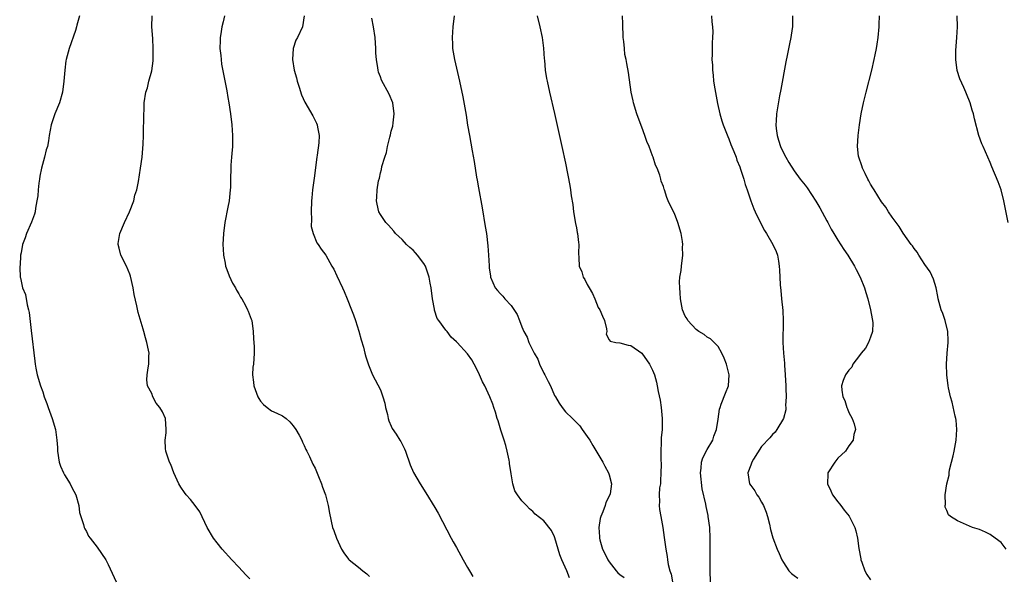
# Model space of a CAD drawing. Units: inches. Extents: x 2634000 to 2637000, y 1488000 to 1491000.
# Drawn here: x 2635519 to 2635700, y 1488888 to 1488990 of the extents above; entities that cross this region are included whole.
import ezdxf

# ---------------------------------------------------------------- set-up
doc = ezdxf.new("R2010")
doc.units = ezdxf.units.IN
doc.header["$MEASUREMENT"] = 0
doc.layers.add('LD26341488_10ft', color=61, linetype='Continuous')

msp = doc.modelspace()

# ---------------------------------------------------------------- linework, layer by layer
at = {"layer": 'LD26341488_10ft'}
for points, elevation in [([(2635529.73, 1488991), (2635529.28, 1488989.28), (2635529.18, 1488989), (2635529, 1488988.32), (2635527.84, 1488985), (2635527.3, 1488983), (2635527.25, 1488982.75), (2635527.02, 1488981), (2635526.86, 1488979), (2635526.63, 1488977), (2635526.09, 1488975), (2635525.23, 1488973), (2635524.51, 1488971), (2635524.18, 1488969), (2635524.05, 1488968.05), (2635523.86, 1488967), (2635523.65, 1488966.35), (2635523.33, 1488965), (2635522.78, 1488963), (2635522.47, 1488961.53), (2635522.37, 1488961), (2635522.28, 1488960.28), (2635522.13, 1488959), (2635522.06, 1488957.94), (2635521.93, 1488957), (2635521.64, 1488955.64), (2635521.57, 1488955), (2635521.46, 1488954.54), (2635520.9, 1488953.1), (2635520, 1488951), (2635519.78, 1488950.22), (2635519.28, 1488949), (2635519, 1488947.46), (2635518.9, 1488947), (2635518.86, 1488945.14), (2635518.8, 1488945), (2635518.76, 1488944.76), (2635518.84, 1488943), (2635518.88, 1488942.88), (2635519.29, 1488941), (2635519.82, 1488939.82), (2635520.13, 1488937.87), (2635520.4, 1488937), (2635520.5, 1488936.5), (2635520.84, 1488933.16), (2635521.51, 1488927.51), (2635521.6, 1488927), (2635521.75, 1488926.25), (2635521.96, 1488925), (2635522.56, 1488923), (2635523, 1488921.89), (2635523.27, 1488921), (2635523.74, 1488919.74), (2635524, 1488919), (2635524.75, 1488917), (2635525.31, 1488915), (2635525.6, 1488913), (2635525.68, 1488911.68), (2635525.7, 1488911), (2635525.98, 1488909), (2635526.24, 1488908.24), (2635526.79, 1488907), (2635527, 1488906.63), (2635528.05, 1488905), (2635528.34, 1488904.34), (2635529.07, 1488903), (2635529.6, 1488901), (2635529.73, 1488899.73), (2635530.5, 1488897.5), (2635530.6, 1488897), (2635530.71, 1488896.71), (2635531, 1488896.25), (2635531.41, 1488895.41), (2635531.7, 1488895), (2635533, 1488893.33), (2635534.55, 1488891), (2635535, 1488890.19), (2635536.46, 1488887)], 8710), ([(2635561, 1488887.51), (2635560.3, 1488888.3), (2635559, 1488889.68), (2635557.71, 1488891), (2635555.93, 1488893), (2635555, 1488894.13), (2635554.38, 1488895), (2635553.18, 1488897), (2635551.83, 1488899.83), (2635550.99, 1488901), (2635550.11, 1488902.11), (2635549.33, 1488903), (2635549, 1488903.41), (2635548.37, 1488904.37), (2635547.99, 1488905), (2635547.07, 1488907), (2635546.54, 1488908.54), (2635546.3, 1488909), (2635545.61, 1488911), (2635545.52, 1488911.52), (2635545.46, 1488913), (2635545.65, 1488914.35), (2635545.68, 1488915), (2635545.55, 1488917), (2635545, 1488918.25), (2635544.52, 1488919), (2635543.85, 1488919.85), (2635543.22, 1488921), (2635543, 1488921.62), (2635542.23, 1488923), (2635542.11, 1488924.11), (2635542.19, 1488925), (2635542.33, 1488926.33), (2635542.49, 1488927), (2635542.45, 1488928.45), (2635542.51, 1488929), (2635542.44, 1488929.56), (2635542.13, 1488931), (2635541.85, 1488931.85), (2635541.57, 1488933), (2635541.43, 1488933.43), (2635540.51, 1488936.51), (2635540.3, 1488937.7), (2635539.78, 1488939.78), (2635539.58, 1488941), (2635539.13, 1488943.13), (2635539, 1488943.51), (2635538.37, 1488945), (2635537.33, 1488947), (2635537, 1488948.29), (2635536.84, 1488949), (2635536.85, 1488949.15), (2635537.14, 1488951), (2635538.01, 1488953), (2635538.94, 1488955), (2635539.69, 1488957), (2635539.93, 1488958.07), (2635540.26, 1488959), (2635540.57, 1488960.57), (2635540.97, 1488963), (2635541.23, 1488965), (2635541.42, 1488967.42), (2635541.47, 1488969), (2635541.48, 1488970.52), (2635541.54, 1488971.54), (2635541.54, 1488973), (2635541.59, 1488973.59), (2635541.63, 1488975), (2635541.93, 1488977), (2635542.2, 1488977.8), (2635542.48, 1488979), (2635543, 1488980.89), (2635543.24, 1488982.76), (2635543.29, 1488985), (2635543.19, 1488986.81), (2635543.01, 1488989), (2635543.09, 1488991)], 8720), ([(2635556.34, 1488991), (2635556.1, 1488989.9), (2635555.89, 1488989), (2635555.67, 1488987.67), (2635555.58, 1488987), (2635555.55, 1488986.45), (2635555.52, 1488985), (2635555.71, 1488983.71), (2635555.73, 1488983), (2635555.85, 1488982.15), (2635556.8, 1488977.2), (2635557, 1488976.01), (2635557.19, 1488975), (2635557.5, 1488973), (2635557.73, 1488971), (2635557.85, 1488969), (2635557.82, 1488967.82), (2635557.83, 1488967), (2635557.71, 1488965.71), (2635557.68, 1488965), (2635557.54, 1488963.54), (2635557.52, 1488963), (2635557.46, 1488961), (2635557.46, 1488959.46), (2635557.44, 1488959), (2635557.25, 1488957), (2635557, 1488955.83), (2635556.43, 1488953), (2635556.18, 1488951), (2635556.09, 1488949), (2635556.11, 1488948.11), (2635556.17, 1488947), (2635556.47, 1488945.53), (2635556.56, 1488945), (2635556.67, 1488944.67), (2635557, 1488943.92), (2635557.24, 1488943.24), (2635557.87, 1488941.87), (2635558.4, 1488941), (2635558.59, 1488940.59), (2635559, 1488939.93), (2635559.33, 1488939.33), (2635559.55, 1488939), (2635560.23, 1488937.77), (2635560.62, 1488937), (2635560.71, 1488936.71), (2635561.25, 1488935.25), (2635561.36, 1488935), (2635561.65, 1488933), (2635561.68, 1488931.68), (2635561.8, 1488930.2), (2635561.8, 1488929), (2635561.68, 1488927), (2635561.58, 1488926.42), (2635561.5, 1488925), (2635561.71, 1488923.71), (2635561.74, 1488923), (2635562.5, 1488921), (2635562.67, 1488920.67), (2635563, 1488920.2), (2635563.56, 1488919.56), (2635564.22, 1488919), (2635565, 1488918.44), (2635565.98, 1488917.98), (2635567, 1488917.52), (2635567.67, 1488917), (2635568.37, 1488916.37), (2635569, 1488915.67), (2635569.46, 1488915), (2635570.09, 1488913.91), (2635570.57, 1488913), (2635570.68, 1488912.68), (2635571, 1488912.05), (2635571.32, 1488911.32), (2635571.5, 1488911), (2635571.98, 1488910.02), (2635572.61, 1488908.61), (2635573, 1488907.85), (2635573.25, 1488907.25), (2635573.64, 1488906.36), (2635574.18, 1488905), (2635574.37, 1488904.37), (2635574.93, 1488903), (2635575, 1488902.74), (2635575.42, 1488901), (2635575.63, 1488899.63), (2635576.21, 1488897), (2635576.43, 1488896.43), (2635576.91, 1488895), (2635577.86, 1488893), (2635578.29, 1488892.29), (2635579.13, 1488891.13), (2635579.28, 1488891), (2635581, 1488889.67), (2635581.79, 1488889), (2635582.48, 1488888.48), (2635583, 1488887.97)], 8730), ([(2635571.02, 1488990.98), (2635570.71, 1488989), (2635569.75, 1488987), (2635569.49, 1488986.51), (2635569.01, 1488985), (2635568.88, 1488983), (2635569.19, 1488981), (2635569.58, 1488979.58), (2635569.73, 1488979), (2635570.1, 1488977.9), (2635570.51, 1488976.51), (2635571.12, 1488975.12), (2635572.62, 1488972.62), (2635573.28, 1488971.28), (2635573.4, 1488971), (2635573.44, 1488970.56), (2635573.74, 1488969), (2635573.69, 1488967.69), (2635573.38, 1488965.38), (2635573.31, 1488965), (2635572.82, 1488961.18), (2635572.55, 1488959), (2635572.42, 1488957.58), (2635572.37, 1488957), (2635572.27, 1488955), (2635572.35, 1488953.65), (2635572.28, 1488952.28), (2635572.66, 1488951), (2635573.3, 1488949.3), (2635573.59, 1488949), (2635574.1, 1488948.1), (2635575, 1488946.99), (2635576.09, 1488945), (2635576.43, 1488944.43), (2635577, 1488943.25), (2635578.03, 1488941), (2635578.33, 1488940.33), (2635578.89, 1488939), (2635579.69, 1488937), (2635580.04, 1488936.04), (2635580.4, 1488935), (2635581.03, 1488933.03), (2635581.46, 1488931.46), (2635581.87, 1488930.13), (2635582.17, 1488929), (2635582.33, 1488928.33), (2635582.84, 1488926.84), (2635583.58, 1488925), (2635585, 1488922.3), (2635585.47, 1488921), (2635585.8, 1488919.8), (2635585.96, 1488919), (2635586.29, 1488917.71), (2635586.43, 1488917), (2635586.55, 1488916.55), (2635587, 1488915.57), (2635587.17, 1488915.17), (2635587.87, 1488914.13), (2635588.6, 1488913), (2635588.75, 1488912.75), (2635589.42, 1488911.42), (2635589.62, 1488911), (2635590.48, 1488908.48), (2635591.08, 1488907.08), (2635592.3, 1488905), (2635593.37, 1488903.37), (2635595, 1488900.66), (2635595.59, 1488899.59), (2635597.98, 1488895), (2635598.35, 1488894.35), (2635599, 1488893.28), (2635600.21, 1488891), (2635601, 1488889.65), (2635601.36, 1488889), (2635601.97, 1488887.97)], 8740), ([(2635619.75, 1488887.75), (2635619.24, 1488889), (2635618.32, 1488891), (2635617.95, 1488891.95), (2635617.63, 1488893), (2635617.06, 1488895.06), (2635617, 1488895.23), (2635616.41, 1488896.41), (2635615, 1488898.19), (2635613.44, 1488899.44), (2635613, 1488899.93), (2635612.39, 1488900.39), (2635611.81, 1488901), (2635611, 1488901.9), (2635610.19, 1488903), (2635609.71, 1488903.71), (2635609.31, 1488905), (2635609, 1488906.85), (2635608.72, 1488908.72), (2635608.71, 1488909), (2635608.65, 1488909.35), (2635608.31, 1488911), (2635608.03, 1488912.03), (2635607.74, 1488913), (2635607.13, 1488914.87), (2635606.6, 1488916.6), (2635606.44, 1488917), (2635606.14, 1488918.14), (2635605.83, 1488919), (2635605.64, 1488919.64), (2635605.12, 1488921), (2635604.15, 1488923), (2635603.75, 1488923.75), (2635603, 1488925.47), (2635602.22, 1488927), (2635601.79, 1488927.79), (2635601, 1488928.89), (2635599.11, 1488931), (2635599, 1488931.12), (2635597.97, 1488931.97), (2635597.28, 1488933), (2635597.11, 1488933.11), (2635597, 1488933.26), (2635595.74, 1488935), (2635595.41, 1488935.41), (2635594.93, 1488936.93), (2635594.92, 1488937.08), (2635594.56, 1488939), (2635594.3, 1488941), (2635594.13, 1488941.87), (2635593.95, 1488943), (2635593.74, 1488943.74), (2635593.27, 1488945), (2635593, 1488945.47), (2635591.81, 1488947), (2635591.44, 1488947.44), (2635591, 1488947.92), (2635590.42, 1488948.42), (2635589.81, 1488949), (2635589, 1488949.88), (2635587.8, 1488951), (2635587.45, 1488951.45), (2635587, 1488951.96), (2635586.51, 1488952.51), (2635586.02, 1488953), (2635585, 1488954.49), (2635584.71, 1488955), (2635584.38, 1488956.38), (2635584.26, 1488957), (2635584.33, 1488957.67), (2635584.39, 1488959), (2635584.67, 1488960.67), (2635584.81, 1488961.19), (2635585, 1488962.13), (2635585.21, 1488962.79), (2635585.29, 1488963.29), (2635585.8, 1488965), (2635586.11, 1488965.89), (2635586.32, 1488967), (2635586.73, 1488968.73), (2635586.86, 1488969.14), (2635587, 1488969.8), (2635587.27, 1488970.73), (2635587.33, 1488971.33), (2635587.54, 1488973), (2635587.29, 1488975), (2635586.62, 1488976.62), (2635585.2, 1488979.2), (2635585, 1488979.79), (2635584.66, 1488980.66), (2635584.58, 1488981), (2635584.54, 1488981.46), (2635584.27, 1488983), (2635584.17, 1488984.17), (2635584.15, 1488985), (2635584.01, 1488987), (2635583.72, 1488989), (2635583.4, 1488990.6)], 8750), ([(2635598.55, 1488991), (2635598.33, 1488989), (2635598.17, 1488987), (2635598.23, 1488985.77), (2635598.25, 1488985), (2635598.61, 1488983), (2635599.53, 1488979), (2635600.13, 1488976.13), (2635600.6, 1488973.4), (2635600.73, 1488972.73), (2635601, 1488970.93), (2635601.34, 1488969), (2635601.6, 1488967.6), (2635601.83, 1488966.17), (2635602.21, 1488964.21), (2635602.67, 1488961.33), (2635602.78, 1488960.78), (2635603, 1488959.4), (2635603.7, 1488955.7), (2635604.26, 1488952.26), (2635604.46, 1488951), (2635604.75, 1488948.75), (2635604.86, 1488947), (2635604.95, 1488945.05), (2635605, 1488944.64), (2635605.22, 1488943.22), (2635605.24, 1488943), (2635606.07, 1488941), (2635606.5, 1488940.5), (2635607, 1488939.97), (2635607.49, 1488939.49), (2635607.84, 1488939), (2635609, 1488937.79), (2635610.11, 1488936.11), (2635610.53, 1488935), (2635611, 1488933.82), (2635611.37, 1488933), (2635611.94, 1488931.94), (2635612.28, 1488931), (2635613.25, 1488929), (2635613.89, 1488927.89), (2635614.22, 1488927), (2635615, 1488925.36), (2635615.2, 1488925), (2635615.8, 1488923.8), (2635616.25, 1488923), (2635617, 1488921.25), (2635617.16, 1488921), (2635617.82, 1488919.82), (2635618.39, 1488919), (2635619, 1488918.23), (2635620.27, 1488917), (2635620.66, 1488916.66), (2635621, 1488916.26), (2635621.64, 1488915.64), (2635622.07, 1488915), (2635623, 1488913.69), (2635623.45, 1488913), (2635624.04, 1488912.04), (2635625.82, 1488909), (2635626.24, 1488908.24), (2635626.89, 1488907), (2635627, 1488906.64), (2635627.44, 1488905), (2635627.17, 1488903.17), (2635627.12, 1488903), (2635626.42, 1488901.58), (2635626.26, 1488901), (2635625.84, 1488899.84), (2635625.49, 1488899), (2635625.39, 1488898.61), (2635625.12, 1488897), (2635625.23, 1488895.23), (2635625.23, 1488895), (2635625.3, 1488894.7), (2635625.81, 1488893), (2635626.21, 1488892.21), (2635626.78, 1488891), (2635627, 1488890.66), (2635628.31, 1488889), (2635628.63, 1488888.63), (2635629, 1488888.33), (2635629.78, 1488887.78)], 8760), ([(2635613.82, 1488991), (2635614.31, 1488989), (2635614.68, 1488987), (2635614.93, 1488985.06), (2635615.1, 1488983.1), (2635615.13, 1488982.87), (2635615.28, 1488981), (2635615.5, 1488979.5), (2635615.6, 1488979), (2635616.05, 1488977), (2635617, 1488973.03), (2635618.31, 1488967), (2635619, 1488963.94), (2635619.81, 1488959.81), (2635619.93, 1488959), (2635620.06, 1488957.94), (2635620.33, 1488956.33), (2635620.46, 1488955), (2635620.82, 1488952.82), (2635621, 1488952.03), (2635621.16, 1488951.16), (2635621.21, 1488951), (2635621.36, 1488949.36), (2635621.47, 1488949), (2635621.38, 1488947.38), (2635621.45, 1488946.55), (2635621.52, 1488945), (2635621.98, 1488943.98), (2635622.26, 1488943), (2635622.56, 1488942.56), (2635623, 1488941.6), (2635623.34, 1488941), (2635623.98, 1488939.98), (2635624.39, 1488939), (2635625, 1488937.41), (2635625.28, 1488937), (2635625.81, 1488935.81), (2635626.14, 1488935), (2635626.54, 1488933.46), (2635626.58, 1488933), (2635626.48, 1488932.48), (2635627, 1488931.49), (2635627.19, 1488931.19), (2635628.26, 1488931), (2635629, 1488930.92), (2635630.51, 1488930.51), (2635631, 1488930.44), (2635633, 1488929.02), (2635634.45, 1488927), (2635635, 1488925.87), (2635635.32, 1488925), (2635635.68, 1488923.68), (2635635.84, 1488923), (2635636.03, 1488921.97), (2635636.37, 1488920.37), (2635636.56, 1488919), (2635636.77, 1488917), (2635636.77, 1488916.77), (2635636.74, 1488915), (2635636.58, 1488913.42), (2635636.57, 1488913), (2635636.58, 1488912.58), (2635636.48, 1488911), (2635636.48, 1488909.52), (2635636.55, 1488908.55), (2635636.53, 1488907), (2635636.46, 1488905.54), (2635636.41, 1488905), (2635636.27, 1488904.27), (2635636.21, 1488903), (2635636.27, 1488901.73), (2635636.19, 1488901), (2635636.28, 1488900.28), (2635636.49, 1488899), (2635636.87, 1488897), (2635637.13, 1488895.13), (2635637.39, 1488893), (2635637.65, 1488891.65), (2635637.72, 1488891), (2635637.85, 1488890.15), (2635638.17, 1488889), (2635638.4, 1488888.4), (2635638.62, 1488887)], 8770), ([(2635645.61, 1488887), (2635645.54, 1488889), (2635645.58, 1488893.58), (2635645.57, 1488895), (2635645.48, 1488897), (2635645.22, 1488899), (2635645.17, 1488899.17), (2635644.82, 1488900.82), (2635644.76, 1488901.24), (2635644.08, 1488904.08), (2635643.77, 1488907), (2635643.9, 1488907.9), (2635643.97, 1488909), (2635644.21, 1488909.79), (2635645, 1488911.31), (2635646.04, 1488913), (2635646.22, 1488913.78), (2635646.74, 1488915), (2635647, 1488916.86), (2635647.29, 1488918.71), (2635647.37, 1488919), (2635647.61, 1488919.61), (2635648.36, 1488921.64), (2635648.9, 1488923), (2635649.07, 1488925), (2635648.55, 1488927), (2635648.12, 1488928.12), (2635647.72, 1488929), (2635647, 1488930.21), (2635646.27, 1488931), (2635645.62, 1488931.62), (2635645, 1488931.98), (2635644.43, 1488932.43), (2635643.51, 1488933), (2635643, 1488933.38), (2635641.49, 1488935), (2635641.32, 1488935.32), (2635641, 1488935.82), (2635640.49, 1488937), (2635640.11, 1488939), (2635640.08, 1488940.08), (2635639.96, 1488941), (2635639.91, 1488942.1), (2635640, 1488943), (2635640.23, 1488944.23), (2635640.28, 1488945), (2635640.55, 1488947), (2635640.51, 1488948.51), (2635640.54, 1488949), (2635640.48, 1488949.52), (2635640.23, 1488951), (2635639.64, 1488953), (2635639, 1488954.65), (2635638.19, 1488956.19), (2635637.87, 1488957), (2635637.6, 1488957.6), (2635637.2, 1488959), (2635637.14, 1488959.14), (2635637, 1488959.62), (2635636.59, 1488960.59), (2635636.51, 1488961), (2635636.29, 1488961.71), (2635635.8, 1488963), (2635635.55, 1488963.55), (2635635.11, 1488965), (2635635, 1488965.29), (2635634.33, 1488967), (2635633.93, 1488967.93), (2635633.58, 1488969), (2635633, 1488970.56), (2635632.31, 1488972.31), (2635632.09, 1488973), (2635631.48, 1488975), (2635631.41, 1488975.41), (2635631.05, 1488977), (2635630.57, 1488980.57), (2635630.25, 1488982.25), (2635630.14, 1488983), (2635629.92, 1488983.92), (2635629.82, 1488985), (2635629.73, 1488986.27), (2635629.61, 1488987), (2635629.58, 1488987.58), (2635629.53, 1488989), (2635629.54, 1488989.54), (2635629.49, 1488991)], 8780), ([(2635645.78, 1488991), (2635645.89, 1488989.89), (2635646.01, 1488989), (2635646.04, 1488988.04), (2635646.02, 1488987), (2635645.93, 1488986.07), (2635645.9, 1488985), (2635645.92, 1488983.92), (2635645.86, 1488983), (2635645.96, 1488981.96), (2635645.97, 1488981), (2635646.12, 1488980.12), (2635646.2, 1488979), (2635646.41, 1488977.59), (2635646.91, 1488974.91), (2635647.35, 1488973), (2635647.71, 1488971.71), (2635647.94, 1488971), (2635648.59, 1488969.41), (2635648.81, 1488968.81), (2635649, 1488968.41), (2635649.38, 1488967.38), (2635649.93, 1488966.07), (2635650.32, 1488965), (2635650.47, 1488964.47), (2635651, 1488963.24), (2635651.15, 1488962.85), (2635651.73, 1488961), (2635651.99, 1488959.99), (2635652.35, 1488959), (2635653.01, 1488957.01), (2635653.56, 1488955.56), (2635653.81, 1488955), (2635654.85, 1488952.85), (2635655.56, 1488951.56), (2635655.91, 1488951), (2635657.1, 1488949), (2635657.69, 1488947.69), (2635657.94, 1488947), (2635658.08, 1488945.92), (2635658.24, 1488945), (2635658.29, 1488944.29), (2635658.33, 1488943), (2635658.43, 1488941.57), (2635658.54, 1488940.54), (2635658.69, 1488939), (2635658.88, 1488936.88), (2635658.94, 1488935), (2635658.88, 1488931), (2635659, 1488929), (2635659.2, 1488927.2), (2635659.21, 1488926.79), (2635659.36, 1488925), (2635659.45, 1488923), (2635659.48, 1488922.52), (2635659.5, 1488921), (2635659.4, 1488919.4), (2635659.44, 1488919), (2635659.43, 1488918.57), (2635659.02, 1488917), (2635657.81, 1488915), (2635657.48, 1488914.52), (2635657, 1488914.04), (2635656.53, 1488913.47), (2635655, 1488911.84), (2635653.54, 1488909.54), (2635653.22, 1488909), (2635653, 1488908.45), (2635652.47, 1488907), (2635652.81, 1488905), (2635653, 1488904.69), (2635653.74, 1488903.74), (2635654.15, 1488903), (2635654.52, 1488902.52), (2635655, 1488901.61), (2635655.35, 1488901), (2635655.82, 1488899.82), (2635656.08, 1488899), (2635656.44, 1488897.56), (2635656.62, 1488896.62), (2635657.08, 1488895.08), (2635657.88, 1488893), (2635658.21, 1488892.21), (2635658.75, 1488891), (2635659, 1488890.57), (2635660.02, 1488889), (2635660.51, 1488888.51), (2635661, 1488888.17), (2635661.65, 1488887.65)], 8790), ([(2635660.69, 1488991), (2635660.67, 1488989.33), (2635660.69, 1488989), (2635660.65, 1488988.65), (2635660.37, 1488987), (2635660.13, 1488985.87), (2635659.73, 1488983.73), (2635659.48, 1488982.52), (2635658.51, 1488977.49), (2635658.31, 1488976.31), (2635657.91, 1488974.09), (2635657.76, 1488973), (2635657.71, 1488971.71), (2635657.64, 1488971), (2635657.68, 1488970.32), (2635657.86, 1488969), (2635658.14, 1488968.14), (2635658.47, 1488967), (2635659, 1488965.83), (2635659.43, 1488965), (2635660.02, 1488964.02), (2635661, 1488962.5), (2635662.11, 1488961), (2635663, 1488959.86), (2635663.37, 1488959.37), (2635664.96, 1488956.96), (2635665.73, 1488955.73), (2635667, 1488953.31), (2635667.19, 1488953), (2635667.81, 1488951.81), (2635668.29, 1488951), (2635669, 1488949.76), (2635670.09, 1488948.09), (2635670.84, 1488947), (2635672.09, 1488945), (2635672.38, 1488944.38), (2635673.12, 1488943), (2635673.9, 1488941), (2635674.14, 1488940.14), (2635674.51, 1488939), (2635675.03, 1488937), (2635675.3, 1488935.3), (2635675.38, 1488935), (2635675.41, 1488934.59), (2635675.35, 1488933), (2635675, 1488931.94), (2635674.64, 1488931), (2635674.09, 1488929.91), (2635673.3, 1488929), (2635673, 1488928.58), (2635671.76, 1488927), (2635671.56, 1488926.44), (2635671, 1488925.89), (2635670.39, 1488925), (2635669.99, 1488923.99), (2635669.7, 1488923), (2635669.77, 1488922.23), (2635669.94, 1488921), (2635670.29, 1488920.29), (2635670.66, 1488919), (2635670.77, 1488918.77), (2635671, 1488918.1), (2635671.63, 1488917), (2635672.03, 1488916.03), (2635672.25, 1488915), (2635671.95, 1488914.05), (2635671.81, 1488913), (2635671, 1488912), (2635670.39, 1488911), (2635669, 1488909.74), (2635668.44, 1488909), (2635667.17, 1488907), (2635667.15, 1488906.85), (2635667.08, 1488905), (2635667.71, 1488903.71), (2635668.03, 1488903), (2635669, 1488901.71), (2635669.32, 1488901.32), (2635669.54, 1488901), (2635670.17, 1488900.18), (2635671.07, 1488899.07), (2635672.13, 1488897), (2635672.34, 1488896.34), (2635672.64, 1488895), (2635672.87, 1488893.13), (2635673.2, 1488891.2), (2635673.25, 1488891), (2635673.42, 1488890.58), (2635673.99, 1488889), (2635674.33, 1488888.33), (2635675, 1488887.36)], 8800), ([(2635699.95, 1488893), (2635699, 1488894.21), (2635697.91, 1488895), (2635697, 1488895.71), (2635696.11, 1488896.11), (2635695, 1488896.59), (2635693.73, 1488897), (2635691, 1488898.17), (2635689.69, 1488899), (2635689.31, 1488899.31), (2635689, 1488900.08), (2635688.7, 1488900.7), (2635688.73, 1488901), (2635688.8, 1488901.2), (2635688.74, 1488903), (2635689.02, 1488905), (2635689.44, 1488906.56), (2635689.45, 1488907), (2635689.54, 1488907.54), (2635689.91, 1488909), (2635690.16, 1488910.16), (2635690.37, 1488911), (2635690.75, 1488913), (2635690.87, 1488915), (2635690.71, 1488916.71), (2635690.67, 1488917), (2635690.55, 1488917.45), (2635690, 1488920), (2635689.71, 1488921), (2635689.35, 1488922.65), (2635689.28, 1488923), (2635689.02, 1488925), (2635688.97, 1488927), (2635689.1, 1488929), (2635689.26, 1488931), (2635689.27, 1488931.27), (2635689.19, 1488933), (2635688.69, 1488935), (2635688.27, 1488936.27), (2635687.97, 1488937), (2635687.45, 1488939), (2635687.4, 1488939.4), (2635687.07, 1488941), (2635686.6, 1488942.6), (2635685.95, 1488943.95), (2635685, 1488945.32), (2635683.89, 1488947), (2635683.56, 1488947.56), (2635683, 1488948.23), (2635682.71, 1488948.71), (2635682.48, 1488949), (2635681, 1488951.06), (2635680.28, 1488952.28), (2635679.7, 1488953), (2635679, 1488953.99), (2635678.32, 1488955), (2635677.82, 1488955.82), (2635677, 1488956.85), (2635675.65, 1488959), (2635675.42, 1488959.42), (2635675, 1488960.09), (2635674.69, 1488960.69), (2635674.5, 1488961), (2635674, 1488962), (2635673.53, 1488963), (2635673.42, 1488963.42), (2635672.84, 1488965), (2635672.8, 1488965.2), (2635672.6, 1488967), (2635672.71, 1488969), (2635672.96, 1488971), (2635673.29, 1488973), (2635673.72, 1488975), (2635674.21, 1488977), (2635675.22, 1488981), (2635675.7, 1488983), (2635675.86, 1488983.86), (2635676.1, 1488985), (2635676.23, 1488985.77), (2635676.4, 1488987), (2635676.6, 1488989), (2635676.61, 1488989.39), (2635676.65, 1488991)], 8810), ([(2635700.28, 1488953), (2635699.47, 1488957), (2635699.02, 1488959.02), (2635698.47, 1488960.47), (2635697.28, 1488963.28), (2635697, 1488964.03), (2635696.54, 1488965), (2635695.67, 1488967), (2635695.48, 1488967.48), (2635694.93, 1488969), (2635694.09, 1488972.09), (2635693.91, 1488973), (2635693.68, 1488973.68), (2635693.31, 1488975), (2635692.64, 1488976.64), (2635692.51, 1488977), (2635692.15, 1488977.85), (2635691.42, 1488979.42), (2635690.94, 1488980.94), (2635690.66, 1488983), (2635690.66, 1488984.66), (2635690.86, 1488987), (2635690.99, 1488989), (2635690.9, 1488991)], 8820)]:
    msp.add_lwpolyline(points, dxfattribs=dict(at, elevation=elevation))

doc.saveas('drawing.dxf')
